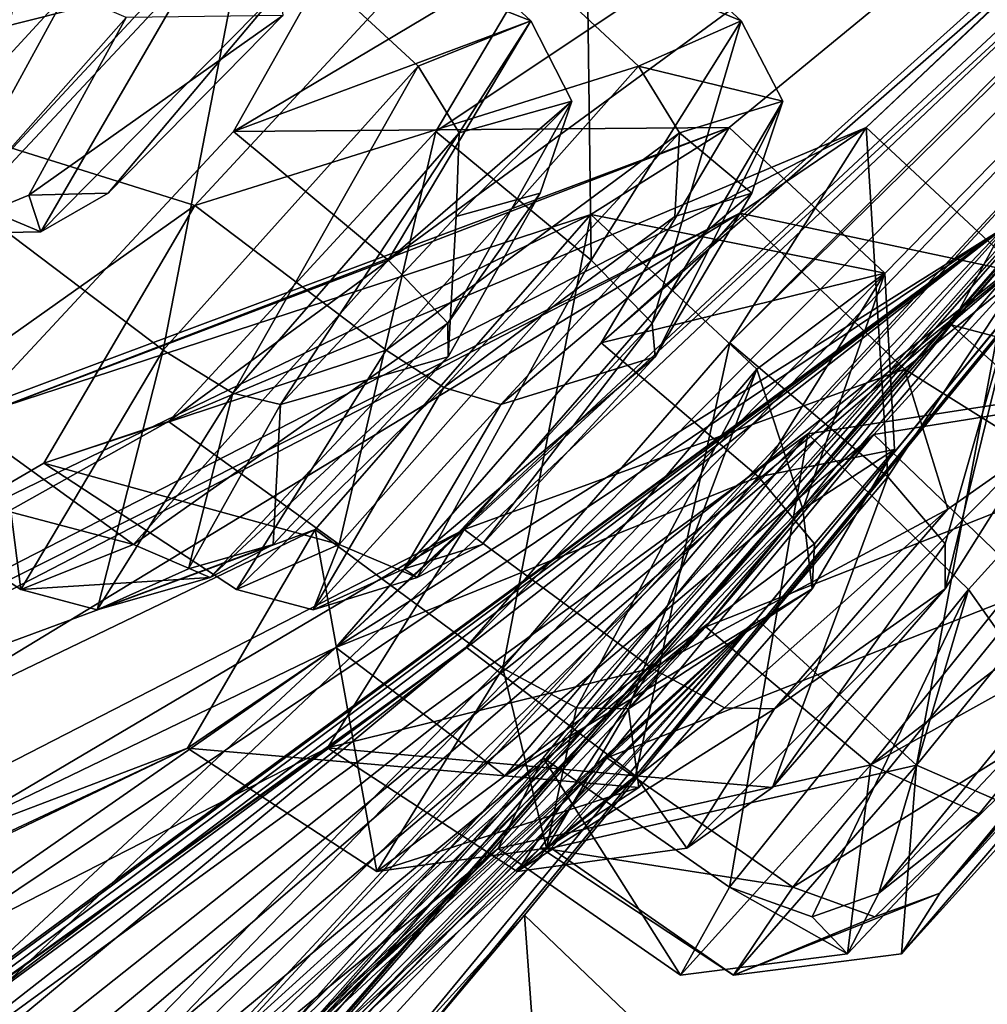
# Model space of a CAD drawing. Units: millimetres. Extents: x -56 to 128, y -304 to 304.
# Drawn here: x 73 to 77, y 188 to 191 of the extents above; entities that cross this region are included whole.
import ezdxf

# ---------------------------------------------------------------- set-up
doc = ezdxf.new("R2010")
doc.units = ezdxf.units.MM
doc.header["$LTSCALE"] = 65.185185
for name, color, linetype in [('116', 7, 'CONTINUOUS'), ('117', 7, 'CONTINUOUS'), ('136', 7, 'CONTINUOUS'), ('137', 7, 'CONTINUOUS'), ('160', 7, 'CONTINUOUS'), ('161', 7, 'CONTINUOUS'), ('182', 7, 'CONTINUOUS'), ('183', 7, 'CONTINUOUS'), ('184', 7, 'CONTINUOUS'), ('185', 7, 'CONTINUOUS'), ('196', 7, 'CONTINUOUS'), ('197', 7, 'CONTINUOUS'), ('2', 7, 'CONTINUOUS'), ('201', 7, 'CONTINUOUS'), ('252', 7, 'CONTINUOUS'), ('276', 7, 'CONTINUOUS'), ('277', 7, 'CONTINUOUS'), ('304', 7, 'CONTINUOUS'), ('305', 7, 'CONTINUOUS'), ('320', 7, 'CONTINUOUS'), ('321', 7, 'CONTINUOUS'), ('34', 7, 'CONTINUOUS'), ('340', 7, 'CONTINUOUS'), ('341', 7, 'CONTINUOUS'), ('348', 7, 'CONTINUOUS'), ('349', 7, 'CONTINUOUS'), ('36', 7, 'CONTINUOUS'), ('360', 7, 'CONTINUOUS'), ('361', 7, 'CONTINUOUS'), ('4', 7, 'CONTINUOUS'), ('5', 7, 'CONTINUOUS'), ('53', 7, 'CONTINUOUS'), ('601', 7, 'CONTINUOUS'), ('84', 7, 'CONTINUOUS'), ('85', 7, 'CONTINUOUS'), ('9', 7, 'CONTINUOUS')]:
    doc.layers.add(name, color=color, linetype=linetype)

msp = doc.modelspace()

# ---------------------------------------------------------------- linework, layer by layer
at = {"layer": '116', "linetype": 'Continuous'}
for points in [[(75.7645, 190.2055, -32.4079), (76.2896, 191.0318, -31.1923), (76.3728, 189.6906, -32.318), (75.7645, 190.2055, -32.4079)], [(76.2896, 191.0318, -31.1923), (75.8032, 190.7034, -29.7095), (76.8902, 190.4722, -31.123), (76.2896, 191.0318, -31.1923)], [(76.3728, 189.6906, -32.318), (76.2896, 191.0318, -31.1923), (76.8902, 190.4722, -31.123), (76.3728, 189.6906, -32.318)], [(75.8032, 190.7034, -29.7095), (74.7443, 189.4881, -29.4651), (76.436, 190.1043, -29.7178), (75.8032, 190.7034, -29.7095)], [(76.8902, 190.4722, -31.123), (75.8032, 190.7034, -29.7095), (76.436, 190.1043, -29.7178), (76.8902, 190.4722, -31.123)], [(76.436, 190.1043, -29.7178), (74.7443, 189.4881, -29.4651), (75.4649, 188.9553, -29.5094), (76.436, 190.1043, -29.7178)]]:
    msp.add_3dface(points, dxfattribs=at)
at = {"layer": '117', "linetype": 'Continuous'}
for points in [[(74.7512, 189.0359, -32.2134), (75.7645, 190.2055, -32.4079), (75.4021, 188.5416, -32.1097), (74.7512, 189.0359, -32.2134)], [(75.7645, 190.2055, -32.4079), (76.3728, 189.6906, -32.318), (75.4021, 188.5416, -32.1097), (75.7645, 190.2055, -32.4079)], [(74.7443, 189.4881, -29.4651), (74.2188, 188.6496, -30.7499), (75.4649, 188.9553, -29.5094), (74.7443, 189.4881, -29.4651)], [(74.2188, 188.6496, -30.7499), (74.7512, 189.0359, -32.2134), (75.4021, 188.5416, -32.1097), (74.2188, 188.6496, -30.7499)], [(75.4649, 188.9553, -29.5094), (74.2188, 188.6496, -30.7499), (74.9477, 188.1736, -30.704), (75.4649, 188.9553, -29.5094)], [(74.9477, 188.1736, -30.704), (74.2188, 188.6496, -30.7499), (75.4021, 188.5416, -32.1097), (74.9477, 188.1736, -30.704)]]:
    msp.add_3dface(points, dxfattribs=at)
at = {"layer": '136', "linetype": 'Continuous'}
for points in [[(75.27, 190.2055, -69.417), (74.2511, 189.0351, -69.5851), (75.8757, 189.6906, -69.5232), (75.27, 190.2055, -69.417)], [(75.8757, 189.6906, -69.5232), (74.2511, 189.0351, -69.5851), (74.8998, 188.5416, -69.7054), (75.8757, 189.6906, -69.5232)], [(73.6809, 188.6481, -71.0232), (74.1715, 189.4881, -72.3315), (74.408, 188.1736, -71.0984), (73.6809, 188.6481, -71.0232)], [(74.408, 188.1736, -71.0984), (74.1715, 189.4881, -72.3315), (74.893, 188.9553, -72.3065), (74.408, 188.1736, -71.0984)], [(74.2511, 189.0351, -69.5851), (73.6809, 188.6481, -71.0232), (74.8998, 188.5416, -69.7054), (74.2511, 189.0351, -69.5851)], [(74.8998, 188.5416, -69.7054), (73.6809, 188.6481, -71.0232), (74.408, 188.1736, -71.0984), (74.8998, 188.5416, -69.7054)]]:
    msp.add_3dface(points, dxfattribs=at)
at = {"layer": '137', "linetype": 'Continuous'}
for points in [[(75.2308, 190.6979, -72.1217), (75.7624, 191.0316, -70.6449), (76.361, 190.4721, -70.7315), (75.2308, 190.6979, -72.1217)], [(75.7624, 191.0316, -70.6449), (75.27, 190.2055, -69.417), (76.361, 190.4721, -70.7315), (75.7624, 191.0316, -70.6449)], [(74.1715, 189.4881, -72.3315), (75.2308, 190.6979, -72.1217), (74.893, 188.9553, -72.3065), (74.1715, 189.4881, -72.3315)], [(74.893, 188.9553, -72.3065), (75.2308, 190.6979, -72.1217), (75.8693, 190.1043, -72.1241), (74.893, 188.9553, -72.3065)], [(75.8693, 190.1043, -72.1241), (75.2308, 190.6979, -72.1217), (76.361, 190.4721, -70.7315), (75.8693, 190.1043, -72.1241)], [(75.27, 190.2055, -69.417), (75.8757, 189.6906, -69.5232), (76.361, 190.4721, -70.7315), (75.27, 190.2055, -69.417)]]:
    msp.add_3dface(points, dxfattribs=at)
at = {"layer": '160', "linetype": 'Continuous'}
for points in [[(73.8582, 191.0174, -79.9717), (72.8203, 189.9032, -80.3423), (74.4526, 190.523, -80.0958), (73.8582, 191.0174, -79.9717)], [(72.3004, 189.7403, -81.8459), (72.8502, 190.7328, -82.9945), (73.0398, 189.257, -81.9153), (72.3004, 189.7403, -81.8459)], [(73.0398, 189.257, -81.9153), (72.8502, 190.7328, -82.9945), (73.5871, 190.1762, -82.9861), (73.0398, 189.257, -81.9153)], [(74.4526, 190.523, -80.0958), (72.8203, 189.9032, -80.3423), (73.4732, 189.4306, -80.4681), (74.4526, 190.523, -80.0958)], [(72.8203, 189.9032, -80.3423), (72.3004, 189.7403, -81.8459), (73.4732, 189.4306, -80.4681), (72.8203, 189.9032, -80.3423)], [(73.4732, 189.4306, -80.4681), (72.3004, 189.7403, -81.8459), (73.0398, 189.257, -81.9153), (73.4732, 189.4306, -80.4681)]]:
    msp.add_3dface(points, dxfattribs=at)
at = {"layer": '161', "linetype": 'Continuous'}
for points in [[(74.4072, 191.9931, -81.068), (73.8582, 191.0174, -79.9717), (75.0004, 191.4418, -81.1668), (74.4072, 191.9931, -81.068)], [(73.9156, 191.8692, -82.5907), (74.4072, 191.9931, -81.068), (75.0004, 191.4418, -81.1668), (73.9156, 191.8692, -82.5907)], [(72.8502, 190.7328, -82.9945), (73.9156, 191.8692, -82.5907), (73.5871, 190.1762, -82.9861), (72.8502, 190.7328, -82.9945)], [(73.5871, 190.1762, -82.9861), (73.9156, 191.8692, -82.5907), (74.567, 191.2681, -82.614), (73.5871, 190.1762, -82.9861)], [(74.567, 191.2681, -82.614), (73.9156, 191.8692, -82.5907), (75.0004, 191.4418, -81.1668), (74.567, 191.2681, -82.614)], [(73.8582, 191.0174, -79.9717), (74.4526, 190.523, -80.0958), (75.0004, 191.4418, -81.1668), (73.8582, 191.0174, -79.9717)]]:
    msp.add_3dface(points, dxfattribs=at)
at = {"layer": '182', "linetype": 'Continuous'}
for points in [[(74.4616, 187.4392, -52.2546), (74.9765, 188.0068, -50.9052), (75.0596, 186.8579, -52.2254), (74.4616, 187.4392, -52.2546)], [(75.0596, 186.8579, -52.2254), (74.9765, 188.0068, -50.9052), (75.5706, 187.4381, -50.9132), (75.0596, 186.8579, -52.2254)]]:
    msp.add_3dface(points, dxfattribs=at)
at = {"layer": '183', "linetype": 'Continuous'}
msp.add_3dface([(74.9765, 188.0068, -50.9052), (74.5183, 187.463, -49.563), (75.5706, 187.4381, -50.9132), (74.9765, 188.0068, -50.9052)], dxfattribs=at)
at = {"layer": '184', "linetype": 'Continuous'}
for points in [[(75.8695, 189.143, -44.4622), (76.8003, 190.2741, -44.0411), (76.482, 188.5823, -44.3671), (75.8695, 189.143, -44.4622)], [(76.482, 188.5823, -44.3671), (76.8003, 190.2741, -44.0411), (77.4116, 189.7266, -43.9847), (76.482, 188.5823, -44.3671)], [(75.0779, 188.2641, -43.3771), (75.8695, 189.143, -44.4622), (76.482, 188.5823, -44.3671), (75.0779, 188.2641, -43.3771)], [(75.2921, 188.6112, -41.7653), (75.0373, 188.2651, -42.5173), (76.007, 188.1138, -41.814), (75.2921, 188.6112, -41.7653)], [(75.7795, 187.7758, -43.2815), (75.0779, 188.2641, -43.3771), (76.482, 188.5823, -44.3671), (75.7795, 187.7758, -43.2815)], [(75.0373, 188.2651, -42.5173), (75.0779, 188.2641, -43.3771), (75.7795, 187.7758, -43.2815), (75.0373, 188.2651, -42.5173)], [(76.007, 188.1138, -41.814), (75.0373, 188.2651, -42.5173), (75.7795, 187.7758, -43.2815), (76.007, 188.1138, -41.814)]]:
    msp.add_3dface(points, dxfattribs=at)
at = {"layer": '185', "linetype": 'Continuous'}
for points in [[(77.0456, 190.6489, -42.5909), (76.318, 189.8532, -41.3838), (77.6393, 190.0647, -42.5184), (77.0456, 190.6489, -42.5909)], [(77.6393, 190.0647, -42.5184), (76.318, 189.8532, -41.3838), (76.937, 189.2585, -41.4318), (77.6393, 190.0647, -42.5184)], [(76.318, 189.8532, -41.3838), (75.2921, 188.6112, -41.7653), (76.937, 189.2585, -41.4318), (76.318, 189.8532, -41.3838)], [(75.2921, 188.6112, -41.7653), (76.007, 188.1138, -41.814), (76.937, 189.2585, -41.4318), (75.2921, 188.6112, -41.7653)]]:
    msp.add_3dface(points, dxfattribs=at)
at = {"layer": '196', "linetype": 'Continuous'}
for points in [[(76.0652, 189.8556, -60.4582), (76.8174, 190.6451, -59.2995), (77.414, 190.0645, -59.3614), (76.0652, 189.8556, -60.4582)], [(76.8174, 190.6451, -59.2995), (76.6163, 190.2741, -57.8157), (77.414, 190.0645, -59.3614), (76.8174, 190.6451, -59.2995)], [(77.414, 190.0645, -59.3614), (76.6163, 190.2741, -57.8157), (77.2258, 189.7266, -57.8883), (77.414, 190.0645, -59.3614)], [(76.6827, 189.2579, -60.4279), (76.0652, 189.8556, -60.4582), (77.414, 190.0645, -59.3614), (76.6827, 189.2579, -60.4279)], [(75.0477, 188.6112, -60.0503), (76.0652, 189.8556, -60.4582), (75.7637, 188.1138, -60.0208), (75.0477, 188.6112, -60.0503)], [(75.7637, 188.1138, -60.0208), (76.0652, 189.8556, -60.4582), (76.6827, 189.2579, -60.4279), (75.7637, 188.1138, -60.0208)]]:
    msp.add_3dface(points, dxfattribs=at)
at = {"layer": '197', "linetype": 'Continuous'}
for points in [[(76.6163, 190.2741, -57.8157), (75.6726, 189.1146, -57.3779), (77.2258, 189.7266, -57.8883), (76.6163, 190.2741, -57.8157)], [(77.2258, 189.7266, -57.8883), (75.6726, 189.1146, -57.3779), (76.3075, 188.5833, -57.481), (77.2258, 189.7266, -57.8883)], [(75.6726, 189.1146, -57.3779), (74.8748, 188.2624, -58.4412), (76.3075, 188.5833, -57.481), (75.6726, 189.1146, -57.3779)], [(74.8748, 188.2624, -58.4412), (75.0477, 188.6112, -60.0503), (75.5757, 187.7759, -58.5471), (74.8748, 188.2624, -58.4412)], [(75.0477, 188.6112, -60.0503), (75.7637, 188.1138, -60.0208), (75.5757, 187.7759, -58.5471), (75.0477, 188.6112, -60.0503)], [(76.3075, 188.5833, -57.481), (74.8748, 188.2624, -58.4412), (75.5757, 187.7759, -58.5471), (76.3075, 188.5833, -57.481)]]:
    msp.add_3dface(points, dxfattribs=at)
at = {"layer": '2', "linetype": 'Continuous'}
msp.add_3dface([(62.8562, 183.0909, -6.0314), (75.8943, 200.0696, -1.3579), (68.9563, 191.9044, -1.9833), (62.8562, 183.0909, -6.0314)], dxfattribs=at)
at = {"layer": '201', "linetype": 'Continuous'}
for points in [[(74.0478, 191.462, -11.271), (73.4445, 191.4543, -9.3111), (73.071, 190.7721, -9.9668), (74.0478, 191.462, -11.271)], [(73.3764, 190.7793, -10.9499), (74.0478, 191.462, -11.271), (73.071, 190.7721, -9.9668), (73.3764, 190.7793, -10.9499)], [(75.0356, 190.7803, -81.378), (74.6831, 190.1509, -80.663), (74.7138, 190.6909, -82.3511), (75.0356, 190.7803, -81.378)], [(75.5541, 190.6908, -19.4635), (74.8849, 189.9676, -19.1949), (75.8498, 190.7803, -20.4448), (75.5541, 190.6908, -19.4635)], [(75.8498, 190.7803, -20.4448), (74.8849, 189.9676, -19.1949), (75.4784, 190.1509, -21.1502), (75.8498, 190.7803, -20.4448)], [(74.7138, 190.6909, -82.3511), (74.6831, 190.1509, -80.663), (74.0376, 189.9676, -82.6018), (74.7138, 190.6909, -82.3511)], [(74.0376, 189.9676, -82.6018), (74.6831, 190.1509, -80.663), (74.0106, 189.4305, -80.9093), (74.0376, 189.9676, -82.6018)], [(75.4784, 190.1509, -21.1502), (74.8849, 189.9676, -19.1949), (74.5132, 189.3362, -19.9065), (75.4784, 190.1509, -21.1502)], [(74.8128, 189.4306, -20.8862), (75.4784, 190.1509, -21.1502), (74.5132, 189.3362, -19.9065), (74.8128, 189.4306, -20.8862)], [(73.6851, 189.3362, -81.8807), (74.0376, 189.9676, -82.6018), (74.0106, 189.4305, -80.9093), (73.6851, 189.3362, -81.8807)], [(76.6032, 189.5654, -30.0569), (75.9374, 188.7989, -29.916), (76.9301, 189.795, -31.0055), (76.6032, 189.5654, -30.0569)], [(76.9301, 189.795, -31.0055), (75.9374, 188.7989, -29.916), (76.5923, 189.2604, -31.8072), (76.9301, 189.795, -31.0055)], [(76.3976, 189.795, -70.8498), (76.0814, 189.2604, -70.0397), (76.0456, 189.5656, -71.7894), (76.3976, 189.795, -70.8498)], [(76.0456, 189.5656, -71.7894), (76.0814, 189.2604, -70.0397), (75.3762, 188.7989, -71.9127), (76.0456, 189.5656, -71.7894)], [(76.5723, 188.0904, -42.1488), (77.5428, 189.161, -43.6137), (77.6913, 189.3941, -42.6269), (76.5723, 188.0904, -42.1488)], [(77.2061, 188.859, -41.8912), (76.5723, 188.0904, -42.1488), (77.6913, 189.3941, -42.6269), (77.2061, 188.859, -41.8912)], [(75.3762, 188.7989, -71.9127), (76.0814, 189.2604, -70.0397), (75.4149, 188.4966, -70.1599), (75.3762, 188.7989, -71.9127)], [(76.5923, 189.2604, -31.8072), (75.9374, 188.7989, -29.916), (75.5996, 188.2635, -30.7222), (76.5923, 189.2604, -31.8072)], [(75.9293, 188.4966, -31.6692), (76.5923, 189.2604, -31.8072), (75.5996, 188.2635, -30.7222), (75.9293, 188.4966, -31.6692)], [(76.964, 188.8585, -59.9758), (77.3471, 189.161, -58.2627), (76.3377, 188.0904, -59.7012), (76.964, 188.8585, -59.9758)], [(76.3377, 188.0904, -59.7012), (77.3471, 189.161, -58.2627), (76.7235, 188.396, -57.987), (76.3377, 188.0904, -59.7012)], [(76.9115, 188.3953, -43.8724), (77.5428, 189.161, -43.6137), (76.4246, 187.858, -43.1398), (76.9115, 188.3953, -43.8724)], [(76.4246, 187.858, -43.1398), (77.5428, 189.161, -43.6137), (76.5723, 188.0904, -42.1488), (76.4246, 187.858, -43.1398)], [(75.0601, 188.2635, -71.0979), (75.3762, 188.7989, -71.9127), (75.4149, 188.4966, -70.1599), (75.0601, 188.2635, -71.0979)], [(76.2167, 187.8581, -58.706), (76.3377, 188.0904, -59.7012), (76.7235, 188.396, -57.987), (76.2167, 187.8581, -58.706)]]:
    msp.add_3dface(points, dxfattribs=at)
at = {"layer": '252', "linetype": 'Continuous'}
for points in [[(72.822, 190.7544, -11.3795), (73.7949, 191.7988, -11.8662), (73.1175, 190.6313, -11.2128), (72.822, 190.7544, -11.3795)], [(73.1175, 190.6313, -11.2128), (73.7949, 191.7988, -11.8662), (74.0354, 191.5636, -11.6548), (73.1175, 190.6313, -11.2128)], [(73.0199, 191.69, -8.9363), (72.4335, 190.7, -9.911), (73.2182, 191.5532, -8.9999), (73.0199, 191.69, -8.9363)], [(73.2182, 191.5532, -8.9999), (72.4335, 190.7, -9.911), (72.7096, 190.6239, -9.8936), (73.2182, 191.5532, -8.9999)], [(72.7096, 190.6239, -9.8936), (73.4445, 191.4543, -9.3111), (73.2182, 191.5532, -8.9999), (72.7096, 190.6239, -9.8936)], [(73.3764, 190.7793, -10.9499), (73.1175, 190.6313, -11.2128), (74.0354, 191.5636, -11.6548), (73.3764, 190.7793, -10.9499)], [(74.0478, 191.462, -11.271), (73.3764, 190.7793, -10.9499), (74.0354, 191.5636, -11.6548), (74.0478, 191.462, -11.271)], [(73.071, 190.7721, -9.9668), (73.4445, 191.4543, -9.3111), (72.7096, 190.6239, -9.8936), (73.071, 190.7721, -9.9668)], [(73.071, 190.7721, -9.9668), (72.7096, 190.6239, -9.8936), (73.1175, 190.6313, -11.2128), (73.071, 190.7721, -9.9668)], [(72.7096, 190.6239, -9.8936), (72.822, 190.7544, -11.3795), (73.1175, 190.6313, -11.2128), (72.7096, 190.6239, -9.8936)], [(73.3764, 190.7793, -10.9499), (73.071, 190.7721, -9.9668), (73.1175, 190.6313, -11.2128), (73.3764, 190.7793, -10.9499)]]:
    msp.add_3dface(points, dxfattribs=at)
at = {"layer": '276', "linetype": 'Continuous'}
for points in [[(74.4526, 190.523, -80.0958), (73.4732, 189.4306, -80.4681), (74.6807, 190.2801, -80.2964), (74.4526, 190.523, -80.0958)], [(74.6807, 190.2801, -80.2964), (73.4732, 189.4306, -80.4681), (73.7684, 189.3036, -80.6326), (74.6807, 190.2801, -80.2964)], [(74.6831, 190.1509, -80.663), (74.6807, 190.2801, -80.2964), (73.7684, 189.3036, -80.6326), (74.6831, 190.1509, -80.663)], [(73.0398, 189.257, -81.9153), (73.5871, 190.1762, -82.9861), (73.3334, 189.1788, -81.9345), (73.0398, 189.257, -81.9153)], [(73.3334, 189.1788, -81.9345), (73.5871, 190.1762, -82.9861), (73.8546, 190.0112, -82.8764), (73.3334, 189.1788, -81.9345)], [(74.0106, 189.4305, -80.9093), (74.6831, 190.1509, -80.663), (73.7684, 189.3036, -80.6326), (74.0106, 189.4305, -80.9093)], [(73.6851, 189.3362, -81.8807), (73.3334, 189.1788, -81.9345), (73.8546, 190.0112, -82.8764), (73.6851, 189.3362, -81.8807)], [(74.0376, 189.9676, -82.6018), (73.6851, 189.3362, -81.8807), (73.8546, 190.0112, -82.8764), (74.0376, 189.9676, -82.6018)], [(73.4732, 189.4306, -80.4681), (73.0398, 189.257, -81.9153), (73.7684, 189.3036, -80.6326), (73.4732, 189.4306, -80.4681)], [(73.6851, 189.3362, -81.8807), (74.0106, 189.4305, -80.9093), (73.3334, 189.1788, -81.9345), (73.6851, 189.3362, -81.8807)], [(74.0106, 189.4305, -80.9093), (73.7684, 189.3036, -80.6326), (73.3334, 189.1788, -81.9345), (74.0106, 189.4305, -80.9093)], [(73.7684, 189.3036, -80.6326), (73.0398, 189.257, -81.9153), (73.3334, 189.1788, -81.9345), (73.7684, 189.3036, -80.6326)]]:
    msp.add_3dface(points, dxfattribs=at)
at = {"layer": '277', "linetype": 'Continuous'}
for points in [[(75.0004, 191.4418, -81.1668), (74.4526, 190.523, -80.0958), (75.1575, 191.133, -81.268), (75.0004, 191.4418, -81.1668)], [(74.567, 191.2681, -82.614), (75.0004, 191.4418, -81.1668), (74.7251, 191.0115, -82.5712), (74.567, 191.2681, -82.614)], [(74.7251, 191.0115, -82.5712), (75.0004, 191.4418, -81.1668), (75.1575, 191.133, -81.268), (74.7251, 191.0115, -82.5712)], [(73.5871, 190.1762, -82.9861), (74.567, 191.2681, -82.614), (73.8546, 190.0112, -82.8764), (73.5871, 190.1762, -82.9861)], [(73.8546, 190.0112, -82.8764), (74.567, 191.2681, -82.614), (74.7251, 191.0115, -82.5712), (73.8546, 190.0112, -82.8764)], [(74.4526, 190.523, -80.0958), (74.6807, 190.2801, -80.2964), (75.1575, 191.133, -81.268), (74.4526, 190.523, -80.0958)], [(74.6807, 190.2801, -80.2964), (75.0356, 190.7803, -81.378), (75.1575, 191.133, -81.268), (74.6807, 190.2801, -80.2964)], [(75.0356, 190.7803, -81.378), (74.7138, 190.6909, -82.3511), (75.1575, 191.133, -81.268), (75.0356, 190.7803, -81.378)], [(74.7138, 190.6909, -82.3511), (74.7251, 191.0115, -82.5712), (75.1575, 191.133, -81.268), (74.7138, 190.6909, -82.3511)], [(74.0376, 189.9676, -82.6018), (73.8546, 190.0112, -82.8764), (74.7251, 191.0115, -82.5712), (74.0376, 189.9676, -82.6018)], [(74.7138, 190.6909, -82.3511), (74.0376, 189.9676, -82.6018), (74.7251, 191.0115, -82.5712), (74.7138, 190.6909, -82.3511)], [(74.6831, 190.1509, -80.663), (75.0356, 190.7803, -81.378), (74.6807, 190.2801, -80.2964), (74.6831, 190.1509, -80.663)]]:
    msp.add_3dface(points, dxfattribs=at)
at = {"layer": '304', "linetype": 'Continuous'}
for points in [[(74.2637, 189.4305, -21.3127), (75.2328, 190.523, -21.7111), (74.5632, 189.3036, -21.1562), (74.2637, 189.4305, -21.3127)], [(74.5632, 189.3036, -21.1562), (75.2328, 190.523, -21.7111), (75.4661, 190.2801, -21.5167), (74.5632, 189.3036, -21.1562)], [(74.8128, 189.4306, -20.8862), (74.5632, 189.3036, -21.1562), (75.4661, 190.2801, -21.5167), (74.8128, 189.4306, -20.8862)], [(75.4784, 190.1509, -21.1502), (74.8128, 189.4306, -20.8862), (75.4661, 190.2801, -21.5167), (75.4784, 190.1509, -21.1502)], [(74.4448, 190.1762, -18.7987), (73.8691, 189.257, -19.8544), (74.6659, 190.033, -18.8804), (74.4448, 190.1762, -18.7987)], [(74.6659, 190.033, -18.8804), (73.8691, 189.257, -19.8544), (74.1632, 189.1788, -19.8431), (74.6659, 190.033, -18.8804)], [(74.1632, 189.1788, -19.8431), (74.8849, 189.9676, -19.1949), (74.6659, 190.033, -18.8804), (74.1632, 189.1788, -19.8431)], [(74.5132, 189.3362, -19.9065), (74.8849, 189.9676, -19.1949), (74.1632, 189.1788, -19.8431), (74.5132, 189.3362, -19.9065)], [(73.8691, 189.257, -19.8544), (74.2637, 189.4305, -21.3127), (74.1632, 189.1788, -19.8431), (73.8691, 189.257, -19.8544)], [(74.1632, 189.1788, -19.8431), (74.2637, 189.4305, -21.3127), (74.5632, 189.3036, -21.1562), (74.1632, 189.1788, -19.8431)], [(74.8128, 189.4306, -20.8862), (74.5132, 189.3362, -19.9065), (74.5632, 189.3036, -21.1562), (74.8128, 189.4306, -20.8862)], [(74.5132, 189.3362, -19.9065), (74.1632, 189.1788, -19.8431), (74.5632, 189.3036, -21.1562), (74.5132, 189.3362, -19.9065)]]:
    msp.add_3dface(points, dxfattribs=at)
at = {"layer": '305', "linetype": 'Continuous'}
for points in [[(75.2328, 190.523, -21.7111), (75.809, 191.4418, -20.6552), (75.4661, 190.2801, -21.5167), (75.2328, 190.523, -21.7111)], [(75.809, 191.4418, -20.6552), (75.4144, 191.2682, -19.1969), (75.9688, 191.133, -20.5581), (75.809, 191.4418, -20.6552)], [(75.4661, 190.2801, -21.5167), (75.809, 191.4418, -20.6552), (75.9688, 191.133, -20.5581), (75.4661, 190.2801, -21.5167)], [(75.4144, 191.2682, -19.1969), (74.4448, 190.1762, -18.7987), (75.5714, 191.0115, -19.2439), (75.4144, 191.2682, -19.1969)], [(75.9688, 191.133, -20.5581), (75.4144, 191.2682, -19.1969), (75.5714, 191.0115, -19.2439), (75.9688, 191.133, -20.5581)], [(75.4784, 190.1509, -21.1502), (75.4661, 190.2801, -21.5167), (75.9688, 191.133, -20.5581), (75.4784, 190.1509, -21.1502)], [(75.8498, 190.7803, -20.4448), (75.4784, 190.1509, -21.1502), (75.9688, 191.133, -20.5581), (75.8498, 190.7803, -20.4448)], [(75.8498, 190.7803, -20.4448), (75.9688, 191.133, -20.5581), (75.5714, 191.0115, -19.2439), (75.8498, 190.7803, -20.4448)], [(74.4448, 190.1762, -18.7987), (74.6659, 190.033, -18.8804), (75.5714, 191.0115, -19.2439), (74.4448, 190.1762, -18.7987)], [(74.6659, 190.033, -18.8804), (75.5541, 190.6908, -19.4635), (75.5714, 191.0115, -19.2439), (74.6659, 190.033, -18.8804)], [(75.5541, 190.6908, -19.4635), (75.8498, 190.7803, -20.4448), (75.5714, 191.0115, -19.2439), (75.5541, 190.6908, -19.4635)], [(74.8849, 189.9676, -19.1949), (75.5541, 190.6908, -19.4635), (74.6659, 190.033, -18.8804), (74.8849, 189.9676, -19.1949)]]:
    msp.add_3dface(points, dxfattribs=at)
at = {"layer": '320', "linetype": 'Continuous'}
for points in [[(75.8757, 189.6906, -69.5232), (74.8998, 188.5416, -69.7054), (76.0909, 189.4331, -69.7013), (75.8757, 189.6906, -69.5232)], [(74.8998, 188.5416, -69.7054), (76.0814, 189.2604, -70.0397), (76.0909, 189.4331, -69.7013), (74.8998, 188.5416, -69.7054)], [(76.0814, 189.2604, -70.0397), (74.8998, 188.5416, -69.7054), (75.4149, 188.4966, -70.1599), (76.0814, 189.2604, -70.0397)], [(74.408, 188.1736, -71.0984), (74.893, 188.9553, -72.3065), (75.0601, 188.2635, -71.0979), (74.408, 188.1736, -71.0984)], [(75.0601, 188.2635, -71.0979), (74.893, 188.9553, -72.3065), (75.1761, 188.803, -72.1899), (75.0601, 188.2635, -71.0979)], [(75.3762, 188.7989, -71.9127), (75.0601, 188.2635, -71.0979), (75.1761, 188.803, -72.1899), (75.3762, 188.7989, -71.9127)], [(74.8998, 188.5416, -69.7054), (74.408, 188.1736, -71.0984), (75.4149, 188.4966, -70.1599), (74.8998, 188.5416, -69.7054)], [(74.408, 188.1736, -71.0984), (75.0601, 188.2635, -71.0979), (75.4149, 188.4966, -70.1599), (74.408, 188.1736, -71.0984)]]:
    msp.add_3dface(points, dxfattribs=at)
at = {"layer": '321', "linetype": 'Continuous'}
for points in [[(75.8693, 190.1043, -72.1241), (76.361, 190.4721, -70.7315), (76.0456, 189.5656, -71.7894), (75.8693, 190.1043, -72.1241)], [(76.361, 190.4721, -70.7315), (75.8757, 189.6906, -69.5232), (76.3976, 189.795, -70.8498), (76.361, 190.4721, -70.7315)], [(76.361, 190.4721, -70.7315), (76.3976, 189.795, -70.8498), (76.0456, 189.5656, -71.7894), (76.361, 190.4721, -70.7315)], [(74.893, 188.9553, -72.3065), (75.8693, 190.1043, -72.1241), (75.1761, 188.803, -72.1899), (74.893, 188.9553, -72.3065)], [(75.8693, 190.1043, -72.1241), (75.3762, 188.7989, -71.9127), (75.1761, 188.803, -72.1899), (75.8693, 190.1043, -72.1241)], [(75.8693, 190.1043, -72.1241), (76.0456, 189.5656, -71.7894), (75.3762, 188.7989, -71.9127), (75.8693, 190.1043, -72.1241)], [(76.3976, 189.795, -70.8498), (75.8757, 189.6906, -69.5232), (76.0909, 189.4331, -69.7013), (76.3976, 189.795, -70.8498)], [(76.0814, 189.2604, -70.0397), (76.3976, 189.795, -70.8498), (76.0909, 189.4331, -69.7013), (76.0814, 189.2604, -70.0397)]]:
    msp.add_3dface(points, dxfattribs=at)
at = {"layer": '34', "linetype": 'Continuous'}
for points in [[(61.0974, 180.9506, -91.3315), (75.2447, 199.5814, -97.8031), (66.3075, 185.8924, -90.2986), (61.0974, 180.9506, -91.3315)], [(76.4978, 199.5814, -4.0313), (62.1826, 180.9507, -10.1226), (76.9291, 199.2308, -6.0984), (76.4978, 199.5814, -4.0313)], [(66.3075, 185.8924, -90.2986), (75.2447, 199.5814, -97.8031), (67.4233, 187.0246, -90.1109), (66.3075, 185.8924, -90.2986)], [(67.4233, 187.0246, -90.1109), (75.2447, 199.5814, -97.8031), (68.1048, 187.2486, -88.6707), (67.4233, 187.0246, -90.1109)], [(75.2447, 199.5814, -97.8031), (71.1441, 192.2669, -92.7968), (68.1048, 187.2486, -88.6707), (75.2447, 199.5814, -97.8031)], [(62.1826, 180.9507, -10.1226), (77.3396, 198.8961, -8.1723), (76.9291, 199.2308, -6.0984), (62.1826, 180.9507, -10.1226)], [(76.6494, 197.6813, -8.9533), (77.3396, 198.8961, -8.1723), (62.1826, 180.9507, -10.1226), (76.6494, 197.6813, -8.9533)], [(72.2649, 192.2669, -8.9262), (76.6494, 197.6813, -8.9533), (62.1826, 180.9507, -10.1226), (72.2649, 192.2669, -8.9262)], [(80.7532, 195.0959, -49.5035), (81.1266, 195.5826, -49.3866), (75.7645, 190.2055, -32.4079), (80.7532, 195.0959, -49.5035)], [(75.7645, 190.2055, -32.4079), (81.1266, 195.5826, -49.3866), (76.2896, 191.0318, -31.1923), (75.7645, 190.2055, -32.4079)], [(81.1266, 195.5826, -49.3866), (80.1795, 194.7148, -40.5107), (76.2896, 191.0318, -31.1923), (81.1266, 195.5826, -49.3866)], [(80.7532, 195.0959, -49.5035), (70.1879, 185.2476, -24.7675), (69.1258, 184.0956, -24.7736), (80.7532, 195.0959, -49.5035)], [(80.7532, 195.0959, -49.5035), (69.1258, 184.0956, -24.7736), (77.0456, 190.6489, -42.5909), (80.7532, 195.0959, -49.5035)], [(70.1879, 185.2476, -24.7675), (80.7532, 195.0959, -49.5035), (74.7512, 189.0359, -32.2134), (70.1879, 185.2476, -24.7675)], [(80.7137, 195.0959, -52.4608), (75.7624, 191.0316, -70.6449), (73.8582, 191.0174, -79.9717), (80.7137, 195.0959, -52.4608)], [(80.7137, 195.0959, -52.4608), (73.8582, 191.0174, -79.9717), (74.4072, 191.9931, -81.068), (80.7137, 195.0959, -52.4608)], [(80.7532, 195.0959, -49.5035), (75.7645, 190.2055, -32.4079), (74.7512, 189.0359, -32.2134), (80.7532, 195.0959, -49.5035)], [(80.7137, 195.0959, -52.4608), (80.4031, 194.6832, -52.1097), (75.27, 190.2055, -69.417), (80.7137, 195.0959, -52.4608)], [(80.7137, 195.0959, -52.4608), (75.27, 190.2055, -69.417), (75.7624, 191.0316, -70.6449), (80.7137, 195.0959, -52.4608)], [(69.0394, 181.5909, -43.1597), (80.4333, 194.6832, -49.8462), (68.8724, 181.5055, -41.6101), (69.0394, 181.5909, -43.1597)], [(68.8724, 181.5055, -41.6101), (80.4333, 194.6832, -49.8462), (75.8695, 189.143, -44.4622), (68.8724, 181.5055, -41.6101)], [(80.2158, 194.4075, -50.3626), (80.4333, 194.6832, -49.8462), (69.0394, 181.5909, -43.1597), (80.2158, 194.4075, -50.3626)], [(80.1795, 194.7148, -40.5107), (74.6353, 191.0174, -21.8192), (73.6078, 189.9034, -21.4213), (80.1795, 194.7148, -40.5107)], [(80.1795, 194.7148, -40.5107), (73.6078, 189.9034, -21.4213), (76.2896, 191.0318, -31.1923), (80.1795, 194.7148, -40.5107)], [(75.27, 190.2055, -69.417), (80.4031, 194.6832, -52.1097), (74.2511, 189.0351, -69.5851), (75.27, 190.2055, -69.417)], [(74.2511, 189.0351, -69.5851), (80.4031, 194.6832, -52.1097), (76.8174, 190.6451, -59.2995), (74.2511, 189.0351, -69.5851)], [(74.6353, 191.0174, -21.8192), (80.1795, 194.7148, -40.5107), (75.2135, 191.9932, -20.7378), (74.6353, 191.0174, -21.8192)], [(75.8695, 189.143, -44.4622), (80.4333, 194.6832, -49.8462), (76.8003, 190.2741, -44.0411), (75.8695, 189.143, -44.4622)], [(80.4031, 194.6832, -52.1097), (80.1994, 194.4075, -51.5876), (76.6163, 190.2741, -57.8157), (80.4031, 194.6832, -52.1097)], [(76.8174, 190.6451, -59.2995), (80.4031, 194.6832, -52.1097), (76.6163, 190.2741, -57.8157), (76.8174, 190.6451, -59.2995)], [(80.2158, 194.4075, -50.3626), (61.4295, 174.1014, -42.9319), (60.6388, 173.3238, -44.0389), (80.2158, 194.4075, -50.3626)], [(80.2158, 194.4075, -50.3626), (60.6388, 173.3238, -44.0389), (74.5183, 187.463, -49.563), (80.2158, 194.4075, -50.3626)], [(61.4295, 174.1014, -42.9319), (80.2158, 194.4075, -50.3626), (68.2079, 180.6794, -44.114), (61.4295, 174.1014, -42.9319)], [(80.1994, 194.4075, -51.5876), (62.9498, 176.4913, -65.7982), (62.8265, 176.5951, -67.3568), (80.1994, 194.4075, -51.5876)], [(80.1994, 194.4075, -51.5876), (62.8265, 176.5951, -67.3568), (75.6726, 189.1146, -57.3779), (80.1994, 194.4075, -51.5876)], [(80.1994, 194.4075, -51.5876), (68.6268, 181.5061, -60.0328), (62.9498, 176.4913, -65.7982), (80.1994, 194.4075, -51.5876)], [(80.2158, 194.4075, -50.3626), (69.0394, 181.5909, -43.1597), (68.2079, 180.6794, -44.114), (80.2158, 194.4075, -50.3626)], [(80.1994, 194.4075, -51.5876), (68.8345, 181.5909, -58.4894), (68.6268, 181.5061, -60.0328), (80.1994, 194.4075, -51.5876)], [(80.1994, 194.4075, -51.5876), (80.1336, 194.3106, -50.9742), (68.8345, 181.5909, -58.4894), (80.1994, 194.4075, -51.5876)], [(74.9765, 188.0068, -50.9052), (80.2158, 194.4075, -50.3626), (74.5183, 187.463, -49.563), (74.9765, 188.0068, -50.9052)], [(80.1336, 194.3106, -50.9742), (80.2158, 194.4075, -50.3626), (74.9765, 188.0068, -50.9052), (80.1336, 194.3106, -50.9742)], [(76.6163, 190.2741, -57.8157), (80.1994, 194.4075, -51.5876), (75.6726, 189.1146, -57.3779), (76.6163, 190.2741, -57.8157)], [(68.8345, 181.5909, -58.4894), (80.1336, 194.3106, -50.9742), (68.028, 180.6784, -57.513), (68.8345, 181.5909, -58.4894)], [(68.028, 180.6784, -57.513), (80.1336, 194.3106, -50.9742), (74.4616, 187.4392, -52.2546), (68.028, 180.6784, -57.513)], [(74.4616, 187.4392, -52.2546), (80.1336, 194.3106, -50.9742), (74.9765, 188.0068, -50.9052), (74.4616, 187.4392, -52.2546)], [(71.1147, 191.2152, -90.2252), (72.1704, 192.2773, -89.7605), (73.9156, 191.8692, -82.5907), (71.1147, 191.2152, -90.2252)], [(73.2097, 192.2773, -11.9888), (72.1666, 191.2152, -11.496), (74.766, 191.8719, -19.2071), (73.2097, 192.2773, -11.9888)], [(72.8502, 190.7328, -82.9945), (71.1147, 191.2152, -90.2252), (73.9156, 191.8692, -82.5907), (72.8502, 190.7328, -82.9945)], [(74.766, 191.8719, -19.2071), (72.1666, 191.2152, -11.496), (73.7085, 190.7328, -18.7706), (74.766, 191.8719, -19.2071)], [(72.1666, 191.2152, -11.496), (68.4765, 187.0267, -11.5146), (73.7085, 190.7328, -18.7706), (72.1666, 191.2152, -11.496)], [(73.6078, 189.9034, -21.4213), (68.4765, 187.0267, -11.5146), (76.2896, 191.0318, -31.1923), (73.6078, 189.9034, -21.4213)], [(76.2896, 191.0318, -31.1923), (68.4765, 187.0267, -11.5146), (75.8032, 190.7034, -29.7095), (76.2896, 191.0318, -31.1923)], [(75.7624, 191.0316, -70.6449), (75.2308, 190.6979, -72.1217), (72.3004, 189.7403, -81.8459), (75.7624, 191.0316, -70.6449)], [(72.8203, 189.9032, -80.3423), (75.7624, 191.0316, -70.6449), (72.3004, 189.7403, -81.8459), (72.8203, 189.9032, -80.3423)], [(73.8582, 191.0174, -79.9717), (75.7624, 191.0316, -70.6449), (72.8203, 189.9032, -80.3423), (73.8582, 191.0174, -79.9717)], [(73.7085, 190.7328, -18.7706), (68.4765, 187.0267, -11.5146), (73.1283, 189.7421, -19.8981), (73.7085, 190.7328, -18.7706)], [(75.2308, 190.6979, -72.1217), (74.1715, 189.4881, -72.3315), (68.1048, 187.2486, -88.6707), (75.2308, 190.6979, -72.1217)], [(75.2308, 190.6979, -72.1217), (68.1048, 187.2486, -88.6707), (72.3004, 189.7403, -81.8459), (75.2308, 190.6979, -72.1217)], [(68.4765, 187.0267, -11.5146), (69.1165, 187.2485, -12.9697), (75.8032, 190.7034, -29.7095), (68.4765, 187.0267, -11.5146)], [(69.1165, 187.2485, -12.9697), (68.6644, 186.3664, -14.1847), (75.8032, 190.7034, -29.7095), (69.1165, 187.2485, -12.9697)], [(75.8032, 190.7034, -29.7095), (68.6644, 186.3664, -14.1847), (74.7443, 189.4881, -29.4651), (75.8032, 190.7034, -29.7095)], [(63.3605, 179.8008, -17.9027), (59.9147, 175.9695, -20.0503), (77.0456, 190.6489, -42.5909), (63.3605, 179.8008, -17.9027)], [(77.0456, 190.6489, -42.5909), (59.9147, 175.9695, -20.0503), (76.318, 189.8532, -41.3838), (77.0456, 190.6489, -42.5909)], [(61.6207, 179.3359, -84.857), (62.4829, 179.8008, -83.5855), (76.8174, 190.6451, -59.2995), (61.6207, 179.3359, -84.857)], [(76.0652, 189.8556, -60.4582), (61.6207, 179.3359, -84.857), (76.8174, 190.6451, -59.2995), (76.0652, 189.8556, -60.4582)], [(62.4829, 179.8008, -83.5855), (63.5733, 180.9189, -83.7246), (76.8174, 190.6451, -59.2995), (62.4829, 179.8008, -83.5855)], [(69.1258, 184.0956, -24.7736), (63.3605, 179.8008, -17.9027), (77.0456, 190.6489, -42.5909), (69.1258, 184.0956, -24.7736)], [(63.5733, 180.9189, -83.7246), (68.4295, 184.0954, -76.8713), (76.8174, 190.6451, -59.2995), (63.5733, 180.9189, -83.7246)], [(68.4295, 184.0954, -76.8713), (69.4912, 185.2476, -76.9056), (76.8174, 190.6451, -59.2995), (68.4295, 184.0954, -76.8713)], [(69.4912, 185.2476, -76.9056), (69.8426, 185.9692, -78.2514), (76.8174, 190.6451, -59.2995), (69.4912, 185.2476, -76.9056)], [(69.8426, 185.9692, -78.2514), (74.2511, 189.0351, -69.5851), (76.8174, 190.6451, -59.2995), (69.8426, 185.9692, -78.2514)], [(73.1283, 189.7421, -19.8981), (68.4765, 187.0267, -11.5146), (73.6078, 189.9034, -21.4213), (73.1283, 189.7421, -19.8981)], [(59.9147, 175.9695, -20.0503), (71.9595, 185.4361, -35.189), (76.318, 189.8532, -41.3838), (59.9147, 175.9695, -20.0503)], [(71.5497, 185.4406, -66.4979), (61.6207, 179.3359, -84.857), (76.0652, 189.8556, -60.4582), (71.5497, 185.4406, -66.4979)], [(75.0477, 188.6112, -60.0503), (71.5497, 185.4406, -66.4979), (76.0652, 189.8556, -60.4582), (75.0477, 188.6112, -60.0503)], [(71.9595, 185.4361, -35.189), (71.7619, 185.0414, -36.697), (76.318, 189.8532, -41.3838), (71.9595, 185.4361, -35.189)], [(71.7619, 185.0414, -36.697), (75.2921, 188.6112, -41.7653), (76.318, 189.8532, -41.3838), (71.7619, 185.0414, -36.697)], [(68.6644, 186.3664, -14.1847), (67.578, 185.2527, -13.9895), (74.7443, 189.4881, -29.4651), (68.6644, 186.3664, -14.1847)], [(74.7443, 189.4881, -29.4651), (67.578, 185.2527, -13.9895), (74.2188, 188.6496, -30.7499), (74.7443, 189.4881, -29.4651)], [(74.1715, 189.4881, -72.3315), (73.6809, 188.6481, -71.0232), (67.6855, 186.3664, -87.444), (74.1715, 189.4881, -72.3315)], [(74.1715, 189.4881, -72.3315), (67.6855, 186.3664, -87.444), (68.1048, 187.2486, -88.6707), (74.1715, 189.4881, -72.3315)], [(56.5374, 171.6562, -26.1937), (57.6137, 172.4393, -27.0906), (75.8695, 189.143, -44.4622), (56.5374, 171.6562, -26.1937)], [(75.0779, 188.2641, -43.3771), (56.5374, 171.6562, -26.1937), (75.8695, 189.143, -44.4622), (75.0779, 188.2641, -43.3771)], [(57.6137, 172.4393, -27.0906), (57.6677, 172.2256, -28.6429), (75.8695, 189.143, -44.4622), (57.6137, 172.4393, -27.0906)], [(57.6677, 172.2256, -28.6429), (63.2703, 176.595, -34.1347), (75.8695, 189.143, -44.4622), (57.6677, 172.2256, -28.6429)], [(63.352, 176.4913, -35.6962), (62.4126, 175.5134, -36.4814), (75.8695, 189.143, -44.4622), (63.352, 176.4913, -35.6962)], [(62.4126, 175.5134, -36.4814), (68.8724, 181.5055, -41.6101), (75.8695, 189.143, -44.4622), (62.4126, 175.5134, -36.4814)], [(63.2703, 176.595, -34.1347), (63.352, 176.4913, -35.6962), (75.8695, 189.143, -44.4622), (63.2703, 176.595, -34.1347)], [(56.9834, 172.4394, -74.2475), (57.938, 174.4189, -79.3768), (75.6726, 189.1146, -57.3779), (56.9834, 172.4394, -74.2475)], [(62.8265, 176.5951, -67.3568), (56.9834, 172.4394, -74.2475), (75.6726, 189.1146, -57.3779), (62.8265, 176.5951, -67.3568)], [(75.6726, 189.1146, -57.3779), (57.938, 174.4189, -79.3768), (74.8748, 188.2624, -58.4412), (75.6726, 189.1146, -57.3779)], [(73.6809, 188.6481, -71.0232), (74.2511, 189.0351, -69.5851), (65.8924, 185.0002, -89.0312), (73.6809, 188.6481, -71.0232)], [(65.8924, 185.0002, -89.0312), (74.2511, 189.0351, -69.5851), (69.8426, 185.9692, -78.2514), (65.8924, 185.0002, -89.0312)], [(69.8941, 185.5447, -22.048), (70.5752, 185.9692, -23.4314), (74.7512, 189.0359, -32.2134), (69.8941, 185.5447, -22.048)], [(74.2188, 188.6496, -30.7499), (69.8941, 185.5447, -22.048), (74.7512, 189.0359, -32.2134), (74.2188, 188.6496, -30.7499)], [(70.5752, 185.9692, -23.4314), (70.1879, 185.2476, -24.7675), (74.7512, 189.0359, -32.2134), (70.5752, 185.9692, -23.4314)], [(66.5943, 185.2527, -87.6101), (73.6809, 188.6481, -71.0232), (65.8924, 185.0002, -89.0312), (66.5943, 185.2527, -87.6101)], [(67.6855, 186.3664, -87.444), (73.6809, 188.6481, -71.0232), (66.5943, 185.2527, -87.6101), (67.6855, 186.3664, -87.444)], [(67.578, 185.2527, -13.9895), (69.8941, 185.5447, -22.048), (74.2188, 188.6496, -30.7499), (67.578, 185.2527, -13.9895)], [(71.7619, 185.0414, -36.697), (70.7629, 183.9029, -37.1057), (75.2921, 188.6112, -41.7653), (71.7619, 185.0414, -36.697)], [(75.2921, 188.6112, -41.7653), (70.7629, 183.9029, -37.1057), (75.0373, 188.2651, -42.5173), (75.2921, 188.6112, -41.7653)], [(71.3834, 185.0414, -65.0225), (71.5497, 185.4406, -66.4979), (75.0477, 188.6112, -60.0503), (71.3834, 185.0414, -65.0225)], [(71.3834, 185.0414, -65.0225), (75.0477, 188.6112, -60.0503), (74.8748, 188.2624, -58.4412), (71.3834, 185.0414, -65.0225)], [(70.7629, 183.9029, -37.1057), (56.5374, 171.6562, -26.1937), (75.0373, 188.2651, -42.5173), (70.7629, 183.9029, -37.1057)], [(75.0373, 188.2651, -42.5173), (56.5374, 171.6562, -26.1937), (75.0779, 188.2641, -43.3771), (75.0373, 188.2651, -42.5173)], [(57.938, 174.4189, -79.3768), (69.5352, 183.1244, -65.6465), (74.8748, 188.2624, -58.4412), (57.938, 174.4189, -79.3768)], [(69.5352, 183.1244, -65.6465), (70.4104, 183.9182, -64.5824), (74.8748, 188.2624, -58.4412), (69.5352, 183.1244, -65.6465)], [(70.4104, 183.9182, -64.5824), (71.3834, 185.0414, -65.0225), (74.8748, 188.2624, -58.4412), (70.4104, 183.9182, -64.5824)]]:
    msp.add_3dface(points, dxfattribs=at)
at = {"layer": '340', "linetype": 'Continuous'}
for points in [[(75.4021, 188.5416, -32.1097), (76.3728, 189.6906, -32.318), (75.9293, 188.4966, -31.6692), (75.4021, 188.5416, -32.1097)], [(75.9293, 188.4966, -31.6692), (76.3728, 189.6906, -32.318), (76.5927, 189.4331, -32.1456), (75.9293, 188.4966, -31.6692)], [(76.5923, 189.2604, -31.8072), (75.9293, 188.4966, -31.6692), (76.5927, 189.4331, -32.1456), (76.5923, 189.2604, -31.8072)], [(75.4649, 188.9553, -29.5094), (74.9477, 188.1736, -30.704), (75.7448, 188.803, -29.6335), (75.4649, 188.9553, -29.5094)], [(74.9477, 188.1736, -30.704), (75.9374, 188.7989, -29.916), (75.7448, 188.803, -29.6335), (74.9477, 188.1736, -30.704)], [(75.9374, 188.7989, -29.916), (74.9477, 188.1736, -30.704), (75.5996, 188.2635, -30.7222), (75.9374, 188.7989, -29.916)], [(74.9477, 188.1736, -30.704), (75.4021, 188.5416, -32.1097), (75.5996, 188.2635, -30.7222), (74.9477, 188.1736, -30.704)], [(75.4021, 188.5416, -32.1097), (75.9293, 188.4966, -31.6692), (75.5996, 188.2635, -30.7222), (75.4021, 188.5416, -32.1097)]]:
    msp.add_3dface(points, dxfattribs=at)
at = {"layer": '341', "linetype": 'Continuous'}
for points in [[(76.3728, 189.6906, -32.318), (76.8902, 190.4722, -31.123), (76.5927, 189.4331, -32.1456), (76.3728, 189.6906, -32.318)], [(76.8902, 190.4722, -31.123), (76.436, 190.1043, -29.7178), (76.9301, 189.795, -31.0055), (76.8902, 190.4722, -31.123)], [(76.8902, 190.4722, -31.123), (76.9301, 189.795, -31.0055), (76.5923, 189.2604, -31.8072), (76.8902, 190.4722, -31.123)], [(76.8902, 190.4722, -31.123), (76.5923, 189.2604, -31.8072), (76.5927, 189.4331, -32.1456), (76.8902, 190.4722, -31.123)], [(76.436, 190.1043, -29.7178), (75.4649, 188.9553, -29.5094), (76.6032, 189.5654, -30.0569), (76.436, 190.1043, -29.7178)], [(76.436, 190.1043, -29.7178), (76.6032, 189.5654, -30.0569), (76.9301, 189.795, -31.0055), (76.436, 190.1043, -29.7178)], [(76.6032, 189.5654, -30.0569), (75.4649, 188.9553, -29.5094), (75.7448, 188.803, -29.6335), (76.6032, 189.5654, -30.0569)], [(75.9374, 188.7989, -29.916), (76.6032, 189.5654, -30.0569), (75.7448, 188.803, -29.6335), (75.9374, 188.7989, -29.916)]]:
    msp.add_3dface(points, dxfattribs=at)
at = {"layer": '348', "linetype": 'Continuous'}
for points in [[(77.2258, 189.7266, -57.8883), (76.3075, 188.5833, -57.481), (77.4089, 189.4297, -58.0145), (77.2258, 189.7266, -57.8883)], [(76.3075, 188.5833, -57.481), (77.3471, 189.161, -58.2627), (77.4089, 189.4297, -58.0145), (76.3075, 188.5833, -57.481)], [(77.3471, 189.161, -58.2627), (76.3075, 188.5833, -57.481), (76.7235, 188.396, -57.987), (77.3471, 189.161, -58.2627)], [(76.3075, 188.5833, -57.481), (75.5757, 187.7759, -58.5471), (76.2167, 187.8581, -58.706), (76.3075, 188.5833, -57.481)], [(76.3075, 188.5833, -57.481), (76.2167, 187.8581, -58.706), (76.7235, 188.396, -57.987), (76.3075, 188.5833, -57.481)], [(75.5757, 187.7759, -58.5471), (75.7637, 188.1138, -60.0208), (76.2167, 187.8581, -58.706), (75.5757, 187.7759, -58.5471)], [(76.2167, 187.8581, -58.706), (75.7637, 188.1138, -60.0208), (76.0812, 188.0003, -59.9233), (76.2167, 187.8581, -58.706)], [(76.3377, 188.0904, -59.7012), (76.2167, 187.8581, -58.706), (76.0812, 188.0003, -59.9233), (76.3377, 188.0904, -59.7012)]]:
    msp.add_3dface(points, dxfattribs=at)
at = {"layer": '349', "linetype": 'Continuous'}
for points in [[(76.6827, 189.2579, -60.4279), (77.414, 190.0645, -59.3614), (76.964, 188.8585, -59.9758), (76.6827, 189.2579, -60.4279)], [(75.7637, 188.1138, -60.0208), (76.6827, 189.2579, -60.4279), (76.0812, 188.0003, -59.9233), (75.7637, 188.1138, -60.0208)], [(76.6827, 189.2579, -60.4279), (76.3377, 188.0904, -59.7012), (76.0812, 188.0003, -59.9233), (76.6827, 189.2579, -60.4279)], [(76.6827, 189.2579, -60.4279), (76.964, 188.8585, -59.9758), (76.3377, 188.0904, -59.7012), (76.6827, 189.2579, -60.4279)]]:
    msp.add_3dface(points, dxfattribs=at)
at = {"layer": '36', "linetype": 'Continuous'}
for points in [[(60.7955, 181.0032, -91.5603), (75.028, 199.7442, -98.0726), (61.0974, 180.9506, -91.3315), (60.7955, 181.0032, -91.5603)], [(61.0974, 180.9506, -91.3315), (75.028, 199.7442, -98.0726), (75.1634, 199.6417, -97.9723), (61.0974, 180.9506, -91.3315)], [(76.29, 199.7429, -3.7567), (61.8885, 181.0023, -9.8863), (76.4216, 199.6413, -3.8607), (76.29, 199.7429, -3.7567)], [(75.2447, 199.5814, -97.8031), (61.0974, 180.9506, -91.3315), (75.1634, 199.6417, -97.9723), (75.2447, 199.5814, -97.8031)], [(61.8885, 181.0023, -9.8863), (76.4978, 199.5814, -4.0313), (76.4216, 199.6413, -3.8607), (61.8885, 181.0023, -9.8863)], [(61.8885, 181.0023, -9.8863), (62.1826, 180.9507, -10.1226), (76.4978, 199.5814, -4.0313), (61.8885, 181.0023, -9.8863)]]:
    msp.add_3dface(points, dxfattribs=at)
at = {"layer": '360', "linetype": 'Continuous'}
for points in [[(76.937, 189.2585, -41.4318), (76.007, 188.1138, -41.814), (77.2061, 188.859, -41.8912), (76.937, 189.2585, -41.4318)], [(77.2061, 188.859, -41.8912), (76.007, 188.1138, -41.814), (76.3218, 188.0003, -41.9199), (77.2061, 188.859, -41.8912)], [(76.5723, 188.0904, -42.1488), (77.2061, 188.859, -41.8912), (76.3218, 188.0003, -41.9199), (76.5723, 188.0904, -42.1488)]]:
    msp.add_3dface(points, dxfattribs=at)
at = {"layer": '361', "linetype": 'Continuous'}
for points in [[(76.482, 188.5823, -44.3671), (77.4116, 189.7266, -43.9847), (76.9115, 188.3953, -43.8724), (76.482, 188.5823, -44.3671)], [(75.7795, 187.7758, -43.2815), (76.482, 188.5823, -44.3671), (76.4246, 187.858, -43.1398), (75.7795, 187.7758, -43.2815)], [(76.482, 188.5823, -44.3671), (76.9115, 188.3953, -43.8724), (76.4246, 187.858, -43.1398), (76.482, 188.5823, -44.3671)], [(76.007, 188.1138, -41.814), (75.7795, 187.7758, -43.2815), (76.3218, 188.0003, -41.9199), (76.007, 188.1138, -41.814)], [(75.7795, 187.7758, -43.2815), (76.4246, 187.858, -43.1398), (76.5723, 188.0904, -42.1488), (75.7795, 187.7758, -43.2815)], [(75.7795, 187.7758, -43.2815), (76.5723, 188.0904, -42.1488), (76.3218, 188.0003, -41.9199), (75.7795, 187.7758, -43.2815)]]:
    msp.add_3dface(points, dxfattribs=at)
at = {"layer": '4', "linetype": 'Continuous'}
for points in [[(74.4009, 200.1957, -100.7628), (61.6773, 183.112, -95.452), (74.1313, 200.4003, -100.893), (74.4009, 200.1957, -100.7628)], [(74.1313, 200.4003, -100.893), (61.6773, 183.112, -95.452), (67.6507, 191.9038, -99.6487), (74.1313, 200.4003, -100.893)], [(74.5701, 200.0696, -100.4594), (61.6773, 183.112, -95.452), (74.4009, 200.1957, -100.7628), (74.5701, 200.0696, -100.4594)]]:
    msp.add_3dface(points, dxfattribs=at)
at = {"layer": '5', "linetype": 'Continuous'}
for points in [[(61.6773, 183.112, -95.452), (74.5701, 200.0696, -100.4594), (61.6641, 182.1663, -93.0593), (61.6773, 183.112, -95.452)], [(61.6641, 182.1663, -93.0593), (74.5701, 200.0696, -100.4594), (74.7979, 199.9047, -99.5621), (61.6641, 182.1663, -93.0593)], [(75.0201, 199.7442, -98.6645), (61.6641, 182.1663, -93.0593), (74.7979, 199.9047, -99.5621), (75.0201, 199.7442, -98.6645)]]:
    msp.add_3dface(points, dxfattribs=at)
at = {"layer": '53', "linetype": 'Continuous'}
for points in [[(72.1666, 191.2152, -11.496), (73.2097, 192.2773, -11.9888), (72.822, 190.7544, -11.3795), (72.1666, 191.2152, -11.496)], [(73.2097, 192.2773, -11.9888), (73.7949, 191.7988, -11.8662), (72.822, 190.7544, -11.3795), (73.2097, 192.2773, -11.9888)]]:
    msp.add_3dface(points, dxfattribs=at)
at = {"layer": '601', "linetype": 'Continuous'}
for points in [[(61.6641, 182.1663, -93.0593), (75.0201, 199.7442, -98.6645), (60.7955, 181.0032, -91.5603), (61.6641, 182.1663, -93.0593)], [(75.0201, 199.7442, -98.6645), (75.028, 199.7442, -98.0726), (60.7955, 181.0032, -91.5603), (75.0201, 199.7442, -98.6645)], [(76.29, 199.7429, -3.7567), (62.774, 182.1358, -8.435), (61.8885, 181.0023, -9.8863), (76.29, 199.7429, -3.7567)], [(69.391, 190.7261, -4.4532), (62.774, 182.1358, -8.435), (76.29, 199.7429, -3.7567), (69.391, 190.7261, -4.4532)], [(76.2979, 199.7429, -3.1642), (69.391, 190.7261, -4.4532), (76.29, 199.7429, -3.7567), (76.2979, 199.7429, -3.1642)]]:
    msp.add_3dface(points, dxfattribs=at)
at = {"layer": '84', "linetype": 'Continuous'}
for points in [[(74.6353, 191.0174, -21.8192), (75.2135, 191.9932, -20.7378), (75.2328, 190.523, -21.7111), (74.6353, 191.0174, -21.8192)], [(75.2135, 191.9932, -20.7378), (74.766, 191.8719, -19.2071), (75.809, 191.4418, -20.6552), (75.2135, 191.9932, -20.7378)], [(75.2328, 190.523, -21.7111), (75.2135, 191.9932, -20.7378), (75.809, 191.4418, -20.6552), (75.2328, 190.523, -21.7111)], [(74.766, 191.8719, -19.2071), (73.7085, 190.7328, -18.7706), (75.4144, 191.2682, -19.1969), (74.766, 191.8719, -19.2071)], [(75.809, 191.4418, -20.6552), (74.766, 191.8719, -19.2071), (75.4144, 191.2682, -19.1969), (75.809, 191.4418, -20.6552)], [(75.4144, 191.2682, -19.1969), (73.7085, 190.7328, -18.7706), (74.4448, 190.1762, -18.7987), (75.4144, 191.2682, -19.1969)]]:
    msp.add_3dface(points, dxfattribs=at)
at = {"layer": '85', "linetype": 'Continuous'}
for points in [[(73.6078, 189.9034, -21.4213), (74.6353, 191.0174, -21.8192), (74.2637, 189.4305, -21.3127), (73.6078, 189.9034, -21.4213)], [(74.6353, 191.0174, -21.8192), (75.2328, 190.523, -21.7111), (74.2637, 189.4305, -21.3127), (74.6353, 191.0174, -21.8192)], [(73.7085, 190.7328, -18.7706), (73.1283, 189.7421, -19.8981), (74.4448, 190.1762, -18.7987), (73.7085, 190.7328, -18.7706)], [(74.4448, 190.1762, -18.7987), (73.1283, 189.7421, -19.8981), (73.8691, 189.257, -19.8544), (74.4448, 190.1762, -18.7987)], [(73.1283, 189.7421, -19.8981), (73.6078, 189.9034, -21.4213), (74.2637, 189.4305, -21.3127), (73.1283, 189.7421, -19.8981)], [(73.8691, 189.257, -19.8544), (73.1283, 189.7421, -19.8981), (74.2637, 189.4305, -21.3127), (73.8691, 189.257, -19.8544)]]:
    msp.add_3dface(points, dxfattribs=at)
at = {"layer": '9', "linetype": 'Continuous'}
for points in [[(75.8943, 200.0696, -1.3579), (62.8562, 183.0909, -6.0314), (76.0981, 199.9047, -2.2609), (75.8943, 200.0696, -1.3579)], [(62.8562, 183.0909, -6.0314), (76.2979, 199.7429, -3.1642), (76.0981, 199.9047, -2.2609), (62.8562, 183.0909, -6.0314)], [(76.2979, 199.7429, -3.1642), (62.8562, 183.0909, -6.0314), (69.391, 190.7261, -4.4532), (76.2979, 199.7429, -3.1642)]]:
    msp.add_3dface(points, dxfattribs=at)

doc.saveas('drawing.dxf')
